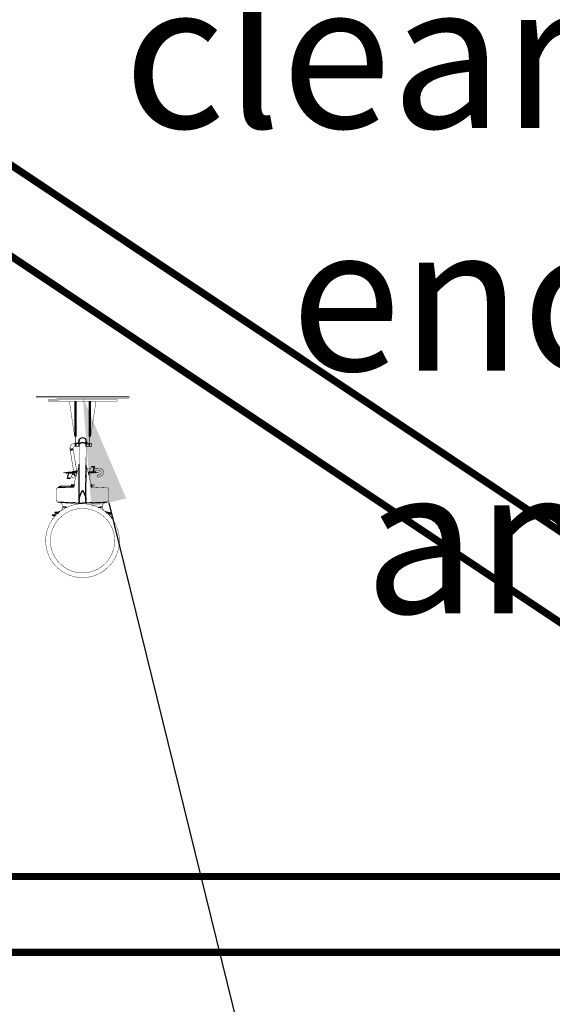
# Model space of a CAD drawing. Units: inches. Extents: x -7.9 to 34.8, y -3.2 to 16.8.
# Drawn here: x 15.3 to 15.7, y 13 to 13.8 of the extents above; entities that cross this region are included whole.
import ezdxf
from ezdxf import colors
from ezdxf.entities.mleader import LeaderData, LeaderLine
from ezdxf.math import Vec2, Vec3

# ---------------------------------------------------------------- set-up
doc = ezdxf.new("R2010")
doc.units = ezdxf.units.IN
doc.header["$LTSCALE"] = 0.605
doc.header["$MEASUREMENT"] = 0
doc.header["$PDMODE"] = 3
doc.header["$PDSIZE"] = 0.3125
doc.layers.get('0').update_dxf_attribs({"linetype": 'CONTINUOUS'})
doc.layers.get('Defpoints').update_dxf_attribs({"linetype": 'CONTINUOUS'})
doc.layers.add('12_COMPONENTS', color=7, linetype='CONTINUOUS')
doc.styles.add('SIMPLEX', font='Helvetica Light.ttf', dxfattribs={"width": 0.8})
doc.styles.get("Standard").update_dxf_attribs({"font": 'Helvetica Light.ttf', "width": 0.8})
doc.dimstyles.new('Copy(2) of DIMSTYLE_1', dxfattribs={"dimtxt": 0.12, "dimasz": 0.07, "dimexe": 0.1, "dimexo": 0.1, "dimgap": 0.05, "dimtad": 0, "dimtih": 1, "dimtoh": 1, "dimdec": 5, "dimzin": 4, "dimdsep": 46, "dimtxsty": 'SIMPLEX', "dimblk": '_FILLED', "dimcen": 0.09, "dimadec": 0, "dimazin": 0, "dimtp": 0.005, "dimtm": 0.005, "dimtfac": 1, "dimtdec": 5, "dimtofl": 0, "dimtmove": 0, "dimatfit": 3, "dimldrblk": '_FILLED', "dimfxl": 1, "dimtolj": 1, "dimtzin": 4, "dimarcsym": 0})

# ---------------------------------------------------------------- blocks, each defined once
blk = doc.blocks.new('_FILLED')
at = {"color": 0, "linetype": 'ByBlock'}
blk.add_solid([(0, 0), (-1, 0.167), (-1, -0.167)], dxfattribs=at)
blk = doc.blocks.new('*D15')
at = {"color": 0, "linetype": 'Continuous', "lineweight": -2, "transparency": 16777216}
for p, q in [((15.17588, 13.78959), (15.21471, 13.84784)), ((15.21471, 13.84784), (15.28471, 13.84784)), ((14.97637, 13.49034), (14.93754, 13.43209))]:
    blk.add_line(p, q, dxfattribs=at)
at = {"layer": 'Defpoints', "color": 0, "linetype": 'Continuous', "lineweight": 50, "transparency": 16777216}
for p in [(15.13705, 13.73135), (15.13705, 13.73135), (15.0152, 13.54858)]:
    blk.add_point(p, dxfattribs=at)
at = {"color": 0, "linetype": 'Continuous', "lineweight": -2, "transparency": 16777216, "xscale": 0.07, "yscale": 0.07, "zscale": 0.07}
for p, rotation in [((15.13705, 13.73135), 236.3099324740203), ((15.0152, 13.54858), 56.30993247402039)]:
    blk.add_blockref('_FILLED', p, dxfattribs=dict(at, rotation=rotation))
at = {"color": 0, "linetype": 'Continuous', "lineweight": 50, "transparency": 16777216, "insert": (16.06389, 13.84784), "char_height": 0.12, "attachment_point": 5, "style": 'SIMPLEX'}
blk.add_mtext('\\A1;Less than 3\'-0" (900 mm)\\Pto 1\'-0" (300 mm)\\Pclearance between\\Penclosed space\\Pand roof deck', dxfattribs=at)

msp = doc.modelspace()

# ---------------------------------------------------------------- linework, layer by layer
at = {"linetype": 'Continuous', "lineweight": 50}
for p, q in [((15.301552, 13.433523), (15.301588, 13.46264)), ((15.313185, 13.433509), (15.31322, 13.462626)), ((15.313218, 13.46096), (15.313218, 13.46096))]:
    msp.add_line(p, q, dxfattribs=at)
at = {"lineweight": 50}
msp.add_line((15.297792, 13.392686), (15.300116, 13.392683), dxfattribs=at)
at = {"lineweight": 50, "const_width": 0.006}
for points in [[(15.087382, 13.764461), (16.128105, 13.070646)], [(15.052484, 13.712611), (16.015432, 13.070646)], [(13.003105, 13.070646), (16.128105, 13.070646)], [(13.003105, 13.008146), (16.128105, 13.008146)]]:
    msp.add_lwpolyline(points, dxfattribs=at)
at = {"linetype": 'Continuous', "lineweight": 50, "const_width": 0.0003}
for points in [[(15.26909, 13.465243), (15.269093, 13.466243)], [(15.279072, 13.462668), (15.279074, 13.464243)], [(15.335736, 13.462599), (15.335738, 13.464174)], [(15.345722, 13.465243), (15.345719, 13.466243)]]:
    msp.add_lwpolyline(points, dxfattribs=at)
at = {"layer": '12_COMPONENTS', "color": 7, "linetype": 'Continuous'}
for p, q in [((15.301561, 13.434928), (15.300512, 13.43493)), ((15.301088, 13.427861), (15.301085, 13.425305)), ((15.301553, 13.427812), (15.304108, 13.427809)), ((15.301785, 13.42777), (15.301782, 13.425304)), ((15.304108, 13.427809), (15.30411, 13.429202)), ((15.304108, 13.427809), (15.304108, 13.427767)), ((15.304578, 13.427856), (15.304109, 13.427857)), ((15.30458, 13.429483), (15.304153, 13.429483)), ((15.304199, 13.429828), (15.30458, 13.429827)), ((15.304575, 13.427032), (15.304596, 13.430909)), ((15.310153, 13.42766), (15.310157, 13.430864)), ((15.310615, 13.427849), (15.310153, 13.42785)), ((15.310153, 13.426412), (15.310153, 13.42766)), ((15.310574, 13.429476), (15.310155, 13.429476)), ((15.310156, 13.429821), (15.310529, 13.42982)), ((15.31016, 13.430732), (15.310193, 13.430736)), ((15.310193, 13.430736), (15.3102, 13.430737)), ((15.310616, 13.429195), (15.310614, 13.427801)), ((15.310614, 13.427801), (15.310614, 13.427759)), ((15.310614, 13.427801), (15.31317, 13.427797)), ((15.310614, 13.427759), (15.31317, 13.427756)), ((15.312804, 13.427757), (15.312801, 13.425291)), ((15.31317, 13.427797), (15.31317, 13.427756)), ((15.313179, 13.434914), (15.314229, 13.434913)), ((15.296954, 13.42301), (15.299477, 13.423419)), ((15.297085, 13.422202), (15.299608, 13.42261)), ((15.30457, 13.425271), (15.304572, 13.426974)), ((15.304573, 13.427003), (15.304572, 13.426986)), ((15.304572, 13.426986), (15.304572, 13.426974)), ((15.304575, 13.427032), (15.304573, 13.427003)), ((15.304594, 13.427132), (15.304575, 13.427032)), ((15.304598, 13.427146), (15.304576, 13.427002)), ((15.304633, 13.427237), (15.304594, 13.427132)), ((15.310181, 13.425294), (15.310153, 13.426412)), ((15.293572, 13.403421), (15.293501, 13.403524)), ((15.293699, 13.403606), (15.293643, 13.403612)), ((15.293814, 13.403587), (15.293756, 13.403598)), ((15.294072, 13.403523), (15.293814, 13.403587)), ((15.294072, 13.40382), (15.294072, 13.403523)), ((15.294143, 13.40342), (15.294072, 13.403523)), ((15.295513, 13.403521), (15.294072, 13.403523)), ((15.294143, 13.40342), (15.294143, 13.403123)), ((15.295457, 13.403419), (15.294143, 13.40342)), ((15.295658, 13.403317), (15.294611, 13.398683)), ((15.295457, 13.403397), (15.295658, 13.403317)), ((15.295717, 13.403428), (15.295595, 13.403618)), ((15.299333, 13.403312), (15.295658, 13.403317)), ((15.295668, 13.404051), (15.295668, 13.403818)), ((15.295871, 13.403702), (15.295871, 13.40347)), ((15.302801, 13.403693), (15.295871, 13.403702)), ((15.302738, 13.403461), (15.295871, 13.40347)), ((15.296334, 13.40376), (15.296334, 13.403701)), ((15.302921, 13.404141), (15.298754, 13.404146)), ((15.2994, 13.402955), (15.299259, 13.403157)), ((15.29937, 13.403366), (15.300061, 13.403365)), ((15.299934, 13.402955), (15.2994, 13.402955)), ((15.302626, 13.403362), (15.302711, 13.403362)), ((15.304523, 13.381754), (15.304559, 13.410139)), ((15.304558, 13.410229), (15.304536, 13.410139)), ((15.310095, 13.3815), (15.310128, 13.410147)), ((15.311833, 13.403799), (15.315912, 13.403794)), ((15.311952, 13.403351), (15.31303, 13.40335)), ((15.31245, 13.404183), (15.316125, 13.404179)), ((15.312486, 13.404394), (15.312524, 13.404339)), ((15.314625, 13.408802), (15.317172, 13.408813)), ((15.314641, 13.408808), (15.314638, 13.408802)), ((15.314641, 13.408808), (15.314657, 13.408802)), ((15.315449, 13.403735), (15.315449, 13.403794)), ((15.315912, 13.403794), (15.315912, 13.404026)), ((15.316066, 13.404068), (15.316189, 13.403877)), ((15.316115, 13.403445), (15.316115, 13.403677)), ((15.316125, 13.404179), (15.317172, 13.408813)), ((15.316326, 13.404099), (15.316125, 13.404179)), ((15.31627, 13.403974), (15.317711, 13.403973)), ((15.316326, 13.404077), (15.31764, 13.404075)), ((15.317172, 13.408813), (15.317373, 13.408733)), ((15.31764, 13.404075), (15.31764, 13.404372)), ((15.31764, 13.404075), (15.317711, 13.403973)), ((15.317711, 13.403675), (15.317711, 13.403973)), ((15.317711, 13.403973), (15.317969, 13.403909)), ((15.317969, 13.403909), (15.318027, 13.403898)), ((15.318085, 13.403889), (15.31814, 13.403883)), ((15.318211, 13.404075), (15.318282, 13.403972)), ((15.297158, 13.398694), (15.294611, 13.398683)), ((15.297142, 13.398687), (15.297126, 13.398694)), ((15.297142, 13.398687), (15.297145, 13.398694)), ((15.299673, 13.402572), (15.301478, 13.400763)), ((15.310119, 13.400752), (15.310118, 13.401593)), ((15.310119, 13.400752), (15.310118, 13.401593)), ((15.310122, 13.398673), (15.310119, 13.400746)), ((15.299717, 13.391774), (15.286913, 13.391119)), ((15.289427, 13.392696), (15.289426, 13.391952)), ((15.289426, 13.391952), (15.299939, 13.39194)), ((15.296698, 13.392687), (15.296697, 13.391944)), ((15.297985, 13.392686), (15.297984, 13.391942)), ((15.29981, 13.391784), (15.299718, 13.391774)), ((15.29988, 13.391801), (15.299874, 13.391791)), ((15.300064, 13.392337), (15.300066, 13.392341)), ((15.300117, 13.393482), (15.300116, 13.392632)), ((15.314522, 13.392615), (15.314523, 13.393464)), ((15.314522, 13.392807), (15.315166, 13.392863)), ((15.314648, 13.392072), (15.31523, 13.392122)), ((15.314766, 13.391779), (15.314756, 13.391783)), ((15.31523, 13.392122), (15.315166, 13.392863)), ((15.301227, 13.378691), (15.307301, 13.378361)), ((15.304507, 13.380287), (15.304508, 13.379988)), ((15.304508, 13.379988), (15.304509, 13.37958)), ((15.304517, 13.380287), (15.304518, 13.381512)), ((15.313374, 13.378672), (15.307301, 13.378361)), ((15.310095, 13.3815), (15.310093, 13.380276))]:
    msp.add_line(p, q, dxfattribs=at)
at = {"layer": '12_COMPONENTS', "color": 9, "linetype": 'Continuous'}
for p, q in [((15.284637, 13.370919), (15.287758, 13.370915)), ((15.326826, 13.370867), (15.329947, 13.370863))]:
    msp.add_line(p, q, dxfattribs=at)
at = {"layer": '12_COMPONENTS', "color": 7, "linetype": 'Continuous'}
for points, const_width in [([(15.345722, 13.465174), (15.26909, 13.465243)], 0.000372), ([(15.345719, 13.466243), (15.269093, 13.466243)], 0.000372), ([(15.335736, 13.462599), (15.279072, 13.462668)], 0.000372), ([(15.335738, 13.464174), (15.279074, 13.464243)], 0.000372), ([(15.296413, 13.462647), (15.300512, 13.43493)], 0.0003), ([(15.318395, 13.46262), (15.314229, 13.434913)], 0.0003), ([(15.301553, 13.42786), (15.301088, 13.427861)], 0.000372), ([(15.301552, 13.433523), (15.301553, 13.427812)], 0.000372), ([(15.301553, 13.427812), (15.301553, 13.42777)], 0.000372), ([(15.301553, 13.42777), (15.301553, 13.42777)], 0.000372), ([(15.31317, 13.427797), (15.313185, 13.433509)], 0.000372), ([(15.314797, 13.427844), (15.31317, 13.427846)], 0.000372), ([(15.314797, 13.427844), (15.314794, 13.425288)], 0.000372), ([(15.296954, 13.42301), (15.299902, 13.404789)], 0.000372), ([(15.299477, 13.423419), (15.302465, 13.404949)], 0.000372), ([(15.304571, 13.425301), (15.301085, 13.425305)], 0.000372), ([(15.304513, 13.422547), (15.304502, 13.421928), (15.304496, 13.421288), (15.304493, 13.420614), (15.304495, 13.419898), (15.3045, 13.419136), (15.304509, 13.418325), (15.30452, 13.417467)], 0.000372), ([(15.30457, 13.425271), (15.304547, 13.42389), (15.304513, 13.422547)], 0.000372), ([(15.314794, 13.425288), (15.31016, 13.425294)], 0.000372), ([(15.310179, 13.424104), (15.310181, 13.425294)], 0.000372), ([(15.310201, 13.423249), (15.310179, 13.424104)], 0.000372), ([(15.310191, 13.417823), (15.310203, 13.418533), (15.310214, 13.419211), (15.310222, 13.419857), (15.310227, 13.420524)], 0.000372), ([(15.310215, 13.422646), (15.310201, 13.423249)], 0.000372), ([(15.30452, 13.417467), (15.304547, 13.415622), (15.304547, 13.410184)], 0.000372), ([(15.310128, 13.410147), (15.310196, 13.418137)], 0.000372), ([(15.310134, 13.414838), (15.310145, 13.415486)], 0.000372), ([(15.310145, 13.415486), (15.310191, 13.417823)], 0.000372), ([(15.291486, 13.404056), (15.291485, 13.403823)], 0.000372), ([(15.291486, 13.404056), (15.302894, 13.404042)], 0.000372), ([(15.291485, 13.403823), (15.302832, 13.40381)], 0.000372), ([(15.295395, 13.403122), (15.294143, 13.403123)], 0.000372), ([(15.295457, 13.403397), (15.29441, 13.398762)], 0.000372), ([(15.299333, 13.403312), (15.297158, 13.398694)], 0.000372), ([(15.299206, 13.40479), (15.298754, 13.404146)], 0.000372), ([(15.303094, 13.404785), (15.299206, 13.40479)], 0.000372), ([(15.299581, 13.403465), (15.299571, 13.403465), (15.29956, 13.403464), (15.299549, 13.403463), (15.299539, 13.403462), (15.299529, 13.40346), (15.299518, 13.403458), (15.299508, 13.403455), (15.299498, 13.403452), (15.299488, 13.403449), (15.299478, 13.403445), (15.299468, 13.403441), (15.299459, 13.403436), (15.299449, 13.403432), (15.29944, 13.403426), (15.299431, 13.403421), (15.299422, 13.403415), (15.299414, 13.403409), (15.299405, 13.403402), (15.299397, 13.403395), (15.299389, 13.403388), (15.299382, 13.403381), (15.299375, 13.403373), (15.299368, 13.403365), (15.299361, 13.403357), (15.299355, 13.403348), (15.299349, 13.40334), (15.299343, 13.403331), (15.299338, 13.403322), (15.299333, 13.403312)], 0.000372), ([(15.304536, 13.410139), (15.300181, 13.393963)], 0.000372), ([(15.302793, 13.404948), (15.300629, 13.404951)], 0.000372), ([(15.31446, 13.393945), (15.310139, 13.41015)], 0.000372), ([(15.313921, 13.407307), (15.310875, 13.407391)], 0.000372), ([(15.311771, 13.404031), (15.315912, 13.404026)], 0.000372), ([(15.311864, 13.403682), (15.320298, 13.403672)], 0.000372), ([(15.311926, 13.40345), (15.320297, 13.40344)], 0.000372), ([(15.312124, 13.402706), (15.312578, 13.402706)], 0.000372), ([(15.31245, 13.404183), (15.314625, 13.408802)], 0.000372), ([(15.312578, 13.402706), (15.31303, 13.40335)], 0.000372), ([(15.314641, 13.408808), (15.317172, 13.408814)], 0.000372), ([(15.316326, 13.404099), (15.317373, 13.408733)], 0.000372), ([(15.316388, 13.404374), (15.31764, 13.404372)], 0.000372), ([(15.31652, 13.404959), (15.321236, 13.405242)], 0.000372), ([(15.321408, 13.407102), (15.317031, 13.407222)], 0.000372), ([(15.320297, 13.40344), (15.320298, 13.403672)], 0.000372), ([(15.294611, 13.398683), (15.29441, 13.398762)], 0.000372), ([(15.297142, 13.398687), (15.294611, 13.398682)], 0.000372), ([(15.297971, 13.40042), (15.299549, 13.398838)], 0.000372), ([(15.299673, 13.402572), (15.298374, 13.401277)], 0.000372), ([(15.301478, 13.400763), (15.299549, 13.398838)], 0.000372), ([(15.313274, 13.400929), (15.312668, 13.400666)], 0.000372), ([(15.313553, 13.401383), (15.313541, 13.401581)], 0.000372), ([(15.3195, 13.401036), (15.31987, 13.400183)], 0.000372), ([(15.321874, 13.402571), (15.319742, 13.401647)], 0.000372), ([(15.320481, 13.399941), (15.322613, 13.400865)], 0.000372), ([(15.285579, 13.380863), (15.28559, 13.389728)], 0.000372), ([(15.289427, 13.392696), (15.297985, 13.392686)], 0.000372), ([(15.297794, 13.39408), (15.297792, 13.392686)], 0.000372), ([(15.300211, 13.394077), (15.297794, 13.39408)], 0.000372), ([(15.314429, 13.39406), (15.316847, 13.394057)], 0.000372), ([(15.314918, 13.391755), (15.327721, 13.391069)], 0.000372), ([(15.315183, 13.392665), (15.316845, 13.392663)], 0.000372), ([(15.316847, 13.394057), (15.316845, 13.392663)], 0.000372), ([(15.32904, 13.389675), (15.32903, 13.380798)], 0.000372), ([(15.287573, 13.379432), (15.286897, 13.37947)], 0.000372), ([(15.327707, 13.379407), (15.327102, 13.379376)], 0.000372), ([(15.283984, 13.370715), (15.283987, 13.370724)], 0.000372), ([(15.283984, 13.370715), (15.285059, 13.370093)], 0.000372), ([(15.283987, 13.370724), (15.283996, 13.370727), (15.284006, 13.37073), (15.284016, 13.370731), (15.284026, 13.370733), (15.284036, 13.370735), (15.284046, 13.370736), (15.284056, 13.370737), (15.284066, 13.370738), (15.284076, 13.370739), (15.284086, 13.37074), (15.284096, 13.370741), (15.284106, 13.370742), (15.284116, 13.370743), (15.284126, 13.370744), (15.284136, 13.370745), (15.284146, 13.370745), (15.284156, 13.370746), (15.284166, 13.370747), (15.284176, 13.370748), (15.284186, 13.370748), (15.284196, 13.370749), (15.284206, 13.37075), (15.284216, 13.37075), (15.284226, 13.370751), (15.284236, 13.370752), (15.284246, 13.370752), (15.284256, 13.370753), (15.284267, 13.370753), (15.284277, 13.370754), (15.284287, 13.370755), (15.284297, 13.370755), (15.284307, 13.370756), (15.284317, 13.370756), (15.284327, 13.370757), (15.284337, 13.370757), (15.284347, 13.370758), (15.284357, 13.370758), (15.284367, 13.370759), (15.284377, 13.370759), (15.284387, 13.37076), (15.284397, 13.37076), (15.284407, 13.370761), (15.284417, 13.370761), (15.284427, 13.370762), (15.284437, 13.370762), (15.284447, 13.370763), (15.284457, 13.370763), (15.284467, 13.370764), (15.284478, 13.370764), (15.284488, 13.370764), (15.284498, 13.370765), (15.284508, 13.370765), (15.284518, 13.370766), (15.284528, 13.370766), (15.284538, 13.370766), (15.284548, 13.370767), (15.284558, 13.370767), (15.284568, 13.370768), (15.284578, 13.370768), (15.284588, 13.370768), (15.284598, 13.370769), (15.284608, 13.370769), (15.284618, 13.37077), (15.284628, 13.37077), (15.284638, 13.37077), (15.284648, 13.370771), (15.284658, 13.370771), (15.284668, 13.370771), (15.284679, 13.370772), (15.284689, 13.370772), (15.284699, 13.370773), (15.284709, 13.370773), (15.284719, 13.370773), (15.284729, 13.370774), (15.284739, 13.370774), (15.284749, 13.370774), (15.284759, 13.370775), (15.284769, 13.370775), (15.284779, 13.370775), (15.284789, 13.370776), (15.284799, 13.370776), (15.284809, 13.370776), (15.284819, 13.370777)], 0.000372), ([(15.287723, 13.371459), (15.284637, 13.370919)], 0.000372), ([(15.2908, 13.375116), (15.290751, 13.374518), (15.290539, 13.373753), (15.29017, 13.373051), (15.289661, 13.372443), (15.289034, 13.371957), (15.288318, 13.371615), (15.287723, 13.371459)], 0.000372), ([(15.290801, 13.375952), (15.2908, 13.375116)], 0.000372), ([(15.323795, 13.375076), (15.323796, 13.3759)], 0.000372), ([(15.326862, 13.371411), (15.326268, 13.371568), (15.325553, 13.371912), (15.324927, 13.3724), (15.324419, 13.373009), (15.324052, 13.373712), (15.323842, 13.374477), (15.323795, 13.375076)], 0.000372), ([(15.326862, 13.371411), (15.329947, 13.370863)], 0.000372), ([(15.282264, 13.368473), (15.282257, 13.368424)], 0.000372), ([(15.282311, 13.368455), (15.282309, 13.368454), (15.282308, 13.368454), (15.282307, 13.368454), (15.282305, 13.368453), (15.282304, 13.368453), (15.282303, 13.368452), (15.282301, 13.368452), (15.2823, 13.368451), (15.282299, 13.368451), (15.282298, 13.368451), (15.282296, 13.36845), (15.282295, 13.36845), (15.282294, 13.368449), (15.282292, 13.368449), (15.282291, 13.368448), (15.28229, 13.368448), (15.282289, 13.368447), (15.282287, 13.368447), (15.282286, 13.368446), (15.282285, 13.368446), (15.282284, 13.368445), (15.282282, 13.368445), (15.282281, 13.368444), (15.28228, 13.368444), (15.282279, 13.368443), (15.282277, 13.368443), (15.282276, 13.368442), (15.282275, 13.368441), (15.282274, 13.368441), (15.282273, 13.36844), (15.282271, 13.368439), (15.28227, 13.368439), (15.282269, 13.368438), (15.282268, 13.368437), (15.282267, 13.368437), (15.282266, 13.368436), (15.282265, 13.368435), (15.282263, 13.368434), (15.282262, 13.368433), (15.282261, 13.368432), (15.282261, 13.368431), (15.28226, 13.36843), (15.282259, 13.368429), (15.282258, 13.368428), (15.282258, 13.368427), (15.282257, 13.368425), (15.282257, 13.368424)], 0.000372), ([(15.282257, 13.368424), (15.282271, 13.368406)], 0.000372), ([(15.282264, 13.368473), (15.282283, 13.368494)], 0.000372), ([(15.282271, 13.368406), (15.284128, 13.36733)], 0.000372), ([(15.282292, 13.365202), (15.282276, 13.365183)], 0.000372), ([(15.282277, 13.36511), (15.282276, 13.365183)], 0.000372), ([(15.282277, 13.36511), (15.282279, 13.365116)], 0.000372), ([(15.282294, 13.365091), (15.282277, 13.36511)], 0.000372), ([(15.282279, 13.365116), (15.282283, 13.365122)], 0.000372), ([(15.285096, 13.370114), (15.282283, 13.368494)], 0.000372), ([(15.282283, 13.365122), (15.282287, 13.365125), (15.282291, 13.365128), (15.282295, 13.365131), (15.282299, 13.365133), (15.282304, 13.365135), (15.282309, 13.365137), (15.282313, 13.365139), (15.282318, 13.365141), (15.282323, 13.365142), (15.282327, 13.365144), (15.282332, 13.365146), (15.282337, 13.365147), (15.282342, 13.365149), (15.282346, 13.36515), (15.282351, 13.365151), (15.282356, 13.365153), (15.282361, 13.365154), (15.282366, 13.365155), (15.28237, 13.365156), (15.282375, 13.365157), (15.28238, 13.365159), (15.282385, 13.36516), (15.28239, 13.365161), (15.282395, 13.365162), (15.2824, 13.365163), (15.282405, 13.365164), (15.282409, 13.365165), (15.282414, 13.365166), (15.282419, 13.365167), (15.282424, 13.365168), (15.282429, 13.365169), (15.282434, 13.36517), (15.282439, 13.365171), (15.282444, 13.365172), (15.282449, 13.365172), (15.282454, 13.365173), (15.282459, 13.365174), (15.282463, 13.365175), (15.282468, 13.365176), (15.282473, 13.365177), (15.282478, 13.365178), (15.282483, 13.365178), (15.282488, 13.365179), (15.282493, 13.36518), (15.282498, 13.365181), (15.282503, 13.365182), (15.282508, 13.365182), (15.282513, 13.365183), (15.282518, 13.365184), (15.282523, 13.365185), (15.282528, 13.365185), (15.282533, 13.365186), (15.282537, 13.365187)], 0.000372), ([(15.282586, 13.365371), (15.282292, 13.365202)], 0.000372), ([(15.282294, 13.365091), (15.282359, 13.365053)], 0.000372), ([(15.329484, 13.368368), (15.331785, 13.369693)], 0.000372), ([(15.332306, 13.366776), (15.329522, 13.368389)], 0.000372), ([(15.331359, 13.36615), (15.332305, 13.366695)], 0.000372), ([(15.331792, 13.369707), (15.331785, 13.369693)], 0.000372), ([(15.332322, 13.366715), (15.332305, 13.366695)], 0.000372), ([(15.332322, 13.366757), (15.332306, 13.366776)], 0.000372), ([(15.332318, 13.366747), (15.332322, 13.366753)], 0.000372), ([(15.332322, 13.366715), (15.332322, 13.366757)], 0.000372), ([(15.332322, 13.366753), (15.332322, 13.366753), (15.332322, 13.366753), (15.332322, 13.366754), (15.332322, 13.366754), (15.332322, 13.366754), (15.332322, 13.366754), (15.332322, 13.366754), (15.332322, 13.366755), (15.332322, 13.366755), (15.332322, 13.366755), (15.332322, 13.366755), (15.332322, 13.366756), (15.332322, 13.366756), (15.332322, 13.366756), (15.332322, 13.366756), (15.332322, 13.366756), (15.332322, 13.366757)], 0.000372)]:
    msp.add_lwpolyline(points, dxfattribs=dict(at, const_width=const_width))
for points, const_width in [([(15.301088, 13.427861, 0.4623743), (15.296954, 13.42301)], 0.000372), ([(15.300512, 13.43493, 0.2500123), (15.301552, 13.433523)], 0.0003), ([(15.313185, 13.433509, 0.2500123), (15.314229, 13.434913)], 0.0003), ([(15.301085, 13.425305, 0.4623743), (15.299477, 13.423419)], 0.000372), ([(15.310215, 13.422646, 0.0026803), (15.310197, 13.423378)], 0.000372), ([(15.310206, 13.423041, 0.0011835), (15.310198, 13.423373)], 0.000372), ([(15.310214, 13.422652, 0.001304), (15.310206, 13.423041)], 0.000372), ([(15.310225, 13.420531, 0.0053869), (15.310214, 13.422652)], 0.000372), ([(15.310227, 13.420524, 0.0057462), (15.310215, 13.422646)], 0.000372), ([(15.293501, 13.403524, 0.2446984), (15.29293, 13.403822)], 0.000372), ([(15.293572, 13.403421, 0.2446984), (15.294143, 13.403123)], 0.000372), ([(15.298563, 13.404047, 0.2446984), (15.298754, 13.404146)], 0.000372), ([(15.299673, 13.402572, 0.1816091), (15.300079, 13.403464)], 0.000372), ([(15.300628, 13.404951, 0.1485943), (15.300111, 13.404794)], 0.000372), ([(15.31258, 13.40448, 0.1059482), (15.312203, 13.404034)], 0.000372), ([(15.312214, 13.402701, 0.2214572), (15.313166, 13.402009)], 0.000372), ([(15.31322, 13.403448, 0.2446984), (15.31303, 13.40335)], 0.000372), ([(15.318211, 13.404075, 0.2446984), (15.31764, 13.404372)], 0.000372), ([(15.318282, 13.403972, 0.2446984), (15.318853, 13.403674)], 0.000372), ([(15.321874, 13.402571, 0.8390996), (15.321236, 13.405242)], 0.000372), ([(15.322613, 13.400865, 0.8025849), (15.321408, 13.407102)], 0.000372), ([(15.301478, 13.400763, 0.1299256), (15.302495, 13.402506)], 0.000372), ([(15.313541, 13.401581, 0.3419987), (15.313166, 13.402009)], 0.000372), ([(15.313274, 13.400929, 0.3152988), (15.313553, 13.401383)], 0.000372), ([(15.319742, 13.401647, 0.4142136), (15.3195, 13.401036)], 0.000372), ([(15.31987, 13.400183, 0.4142136), (15.320481, 13.399941)], 0.000372), ([(15.286913, 13.391119, 0.3989595), (15.28559, 13.389728)], 0.000372), ([(15.289427, 13.392696, 0.2856104), (15.286883, 13.391118)], 0.000372), ([(15.316195, 13.392663, 0.4142136), (15.315264, 13.391735)], 0.000372), ([(15.32904, 13.389675, 0.3989595), (15.327721, 13.391069)], 0.000372), ([(15.285579, 13.380863, 0.3987572), (15.286897, 13.37947)], 0.000372), ([(15.290801, 13.375952, 0.3987573), (15.287505, 13.379437)], 0.000372), ([(15.327102, 13.379376, 0.3989343), (15.323796, 13.3759)], 0.000372), ([(15.327707, 13.379407, 0.3989343), (15.32903, 13.380798)], 0.000372), ([(15.307285, 13.377982, 0.9994889), (15.307211, 13.317079)], 0.0003), ([(15.307211, 13.317079, -0.9994889), (15.307285, 13.377982)], 0.0003), ([(15.30728, 13.374088, 0.999414), (15.307216, 13.320972)], 0.0003), ([(15.307216, 13.320972, -0.999414), (15.30728, 13.374088)], 0.0003), ([(15.284637, 13.370919, 0.058636), (15.283987, 13.370724)], 0.000372), ([(15.307285, 13.377982, -0.9994889), (15.307211, 13.317079)], 0.0003), ([(15.307211, 13.317079, 0.9994889), (15.307285, 13.377982)], 0.0003), ([(15.30728, 13.374088, -0.999414), (15.307216, 13.320972)], 0.0003), ([(15.307216, 13.320972, 0.999414), (15.30728, 13.374088)], 0.0003), ([(15.331792, 13.369707, 0.1945181), (15.329947, 13.370863)], 0.000372)]:
    msp.add_lwpolyline(points, format="xyb", dxfattribs=dict(at, const_width=const_width))
for points in [[(15.29988, 13.391801), (15.299875, 13.391799), (15.29981, 13.391784)], [(15.300064, 13.392337), (15.30004, 13.392264), (15.299971, 13.392032), (15.299915, 13.391872), (15.29988, 13.391801)], [(15.314756, 13.391783), (15.314644, 13.392083), (15.314579, 13.3923), (15.314571, 13.392324)], [(15.314917, 13.391755), (15.314832, 13.391764), (15.314766, 13.391779)]]:
    msp.add_lwpolyline(points, dxfattribs=at)
for centre, radius, start, end in [((15.307363, 13.429198), 0.003253, 359.939741, 179.920612), ((15.304423, 13.428554), 0.000697, 269.930177, 282.887507), ((15.310302, 13.428547), 0.000697, 257.663562, 269.930177), ((15.307942, 13.457092), 0.026826, 274.743582, 275.176889), ((15.308573, 13.444162), 0.013712, 276.693851, 277.182709), ((15.30514, 13.426985), 0.000564, 178.276318, 179.9444), ((15.305226, 13.426965), 0.000653, 157.231866, 163.86845), ((15.309511, 13.42696), 0.000643, 15.749822, 22.526004), ((15.309557, 13.426972), 0.000596, 8.657512, 15.783735), ((15.309583, 13.426976), 0.000569, 1.338707, 8.671313), ((15.309587, 13.426976), 0.000565, 0.089447, 1.330897), ((15.293505, 13.402134), 0.001485, 80.281803, 82.523887), ((15.293632, 13.404512), 0.001206, 293.95212, 295.099615), ((15.29587, 13.403167), 0.000302, 89.954564, 120.503293), ((15.296832, 13.406082), 0.002382, 251.960423, 287.89993), ((15.297475, 13.403119), 0.000697, 119.392324, 122.890412), ((15.298557, 13.40335), 0.000465, 49.082344, 87.947658), ((15.299023, 13.404163), 0.000465, 269.930177, 310.778009), ((15.300162, 13.403488), 0.000929, 214.930177, 243.110539), ((15.298688, 13.403559), 0.00395, 348.555741, 358.581114), ((15.302792, 13.404019), 0.000929, 69.13247, 89.930177), ((15.311475, 13.410506), 0.001383, 193.46358, 194.929578), ((15.31276, 13.403333), 0.000465, 89.930177, 130.778009), ((15.313226, 13.404145), 0.000465, 229.082344, 267.947658), ((15.314951, 13.401413), 0.002382, 71.960423, 107.89993), ((15.314308, 13.404377), 0.000697, 299.392324, 302.890412), ((15.315913, 13.404328), 0.000302, 269.954564, 300.503293), ((15.318151, 13.402983), 0.001206, 113.95212, 115.099615), ((15.318278, 13.405361), 0.001485, 260.281803, 262.523887), ((15.289424, 13.389861), 0.002091, 89.930177, 141.283248), ((15.298442, 13.391756), 0.000929, 359.930177, 11.486072), ((15.299233, 13.392633), 0.000883, 340.672095, 359.930152), ((15.301975, 13.39348), 0.001859, 164.930177, 179.930177), ((15.312664, 13.393467), 0.001859, 359.930177, 14.930177), ((15.315405, 13.392614), 0.000883, 179.930178, 199.187279), ((15.327655, 14.022679), 0.644499, 266.374285, 267.472816), ((15.402717, 13.378881), 0.09821, 179.180072, 179.592472), ((15.310423, 13.381504), 0.005905, 178.025758, 179.921811), ((15.308612, 13.381569), 0.004093, 177.411916, 178.069475), ((15.305992, 13.381572), 0.004102, 1.930886, 2.378667), ((15.303963, 13.381502), 0.006132, 359.98937, 1.946829), ((15.211811, 13.379162), 0.098288, 0.239619, 0.649415), ((15.291124, 13.973491), 0.595203, 272.334283, 273.4655)]:
    msp.add_arc(centre, radius, start, end, dxfattribs=at)
for points, knots in [([(15.307362, 13.428236), (15.307202, 13.428237), (15.306963, 13.428227), (15.306648, 13.428196), (15.306418, 13.428164), (15.306195, 13.428123), (15.305981, 13.428074), (15.305777, 13.428017), (15.305585, 13.427952), (15.305407, 13.42788), (15.305244, 13.427801), (15.305096, 13.427716), (15.304964, 13.427625), (15.30485, 13.42753), (15.304754, 13.42743), (15.304678, 13.427327), (15.304639, 13.427254), (15.304624, 13.427217)], [0, 0, 0, 0, 0.157656, 0.2353008, 0.3115597, 0.3859958, 0.4581819, 0.527707, 0.5941861, 0.6573031, 0.7169028, 0.7728914, 0.8252192, 0.8739034, 0.9190588, 0.9609408, 1, 1, 1, 1]), ([(15.310105, 13.427206), (15.31009, 13.427243), (15.310051, 13.427316), (15.309975, 13.42742), (15.309879, 13.427521), (15.309765, 13.427617), (15.309633, 13.427708), (15.309485, 13.427794), (15.309321, 13.427874), (15.309142, 13.427947), (15.30895, 13.428013), (15.308746, 13.42807), (15.308531, 13.42812), (15.308308, 13.428162), (15.308077, 13.428194), (15.307762, 13.428226), (15.307522, 13.428236), (15.307362, 13.428236)], [0, 0, 0, 0, 0.0390707, 0.0809728, 0.1261592, 0.1748844, 0.227261, 0.2833027, 0.3429564, 0.4061241, 0.4726467, 0.5422033, 0.6144036, 0.6888309, 0.7650518, 0.8426232, 1, 1, 1, 1]), ([(15.293643, 13.403612), (15.293633, 13.403613), (15.293615, 13.403614), (15.293589, 13.403614), (15.293566, 13.403614), (15.293545, 13.403611), (15.293528, 13.403608), (15.293514, 13.403604), (15.293503, 13.403598), (15.293494, 13.403592), (15.293488, 13.403585), (15.293485, 13.403577), (15.293483, 13.403569), (15.293484, 13.40356), (15.293486, 13.403551), (15.29349, 13.403542), (15.293495, 13.403533), (15.293499, 13.403527), (15.293501, 13.403524)], [0, 0, 0, 0, 0.1261782, 0.241176, 0.3436542, 0.4331021, 0.5095919, 0.5738998, 0.6276056, 0.6728808, 0.7122842, 0.7485135, 0.7841162, 0.8210763, 0.8606498, 0.9035162, 0.949955, 1, 1, 1, 1]), ([(15.293572, 13.403421), (15.293577, 13.403414), (15.293589, 13.4034), (15.293608, 13.403382), (15.293631, 13.403367), (15.293657, 13.403354), (15.293685, 13.403344), (15.293716, 13.403337), (15.293749, 13.403332), (15.293785, 13.40333), (15.293822, 13.40333), (15.293862, 13.403334), (15.293902, 13.40334), (15.293945, 13.403349), (15.293988, 13.403361), (15.294048, 13.40338), (15.294092, 13.403397), (15.294121, 13.40341)], [0, 0, 0, 0, 0.0442054, 0.0892261, 0.135702, 0.1841991, 0.2351976, 0.2890676, 0.3460783, 0.4063836, 0.4700201, 0.5369612, 0.6071293, 0.6803894, 0.756571, 0.8354672, 1, 1, 1, 1]), ([(15.295595, 13.403618), (15.295578, 13.403605), (15.295547, 13.403574), (15.295508, 13.403521), (15.295477, 13.403461), (15.295463, 13.403419), (15.295457, 13.403397)], [0, 0, 0, 0, 0.2419705, 0.4893671, 0.7421717, 1, 1, 1, 1]), ([(15.295871, 13.403702), (15.295847, 13.403702), (15.295798, 13.403698), (15.295726, 13.403682), (15.295658, 13.403656), (15.295615, 13.403632), (15.295595, 13.403618)], [0, 0, 0, 0, 0.2493797, 0.4991062, 0.7493103, 1, 1, 1, 1]), ([(15.295717, 13.403428), (15.29571, 13.403421), (15.295696, 13.403405), (15.295679, 13.403379), (15.295666, 13.403349), (15.29566, 13.403328), (15.295658, 13.403317)], [0, 0, 0, 0, 0.2379125, 0.4838541, 0.737985, 1, 1, 1, 1]), ([(15.312202, 13.404031), (15.312228, 13.404031), (15.312279, 13.404038), (15.31235, 13.404069), (15.31241, 13.404119), (15.312439, 13.404161), (15.31245, 13.404183)], [0, 0, 0, 0, 0.2515219, 0.5028419, 0.7530281, 1, 1, 1, 1]), ([(15.315912, 13.403794), (15.315936, 13.403794), (15.315985, 13.403797), (15.316057, 13.403813), (15.316125, 13.40384), (15.316168, 13.403864), (15.316189, 13.403877)], [0, 0, 0, 0, 0.2493797, 0.4991062, 0.7493103, 1, 1, 1, 1]), ([(15.316066, 13.404068), (15.316074, 13.404075), (15.316087, 13.40409), (15.316104, 13.404117), (15.316117, 13.404146), (15.316123, 13.404168), (15.316125, 13.404179)], [0, 0, 0, 0, 0.2379125, 0.4838541, 0.737985, 1, 1, 1, 1]), ([(15.316189, 13.403877), (15.316205, 13.403891), (15.316236, 13.403922), (15.316275, 13.403975), (15.316306, 13.404034), (15.31632, 13.404077), (15.316326, 13.404099)], [0, 0, 0, 0, 0.2419705, 0.4893671, 0.7421717, 1, 1, 1, 1]), ([(15.318211, 13.404075), (15.318206, 13.404082), (15.318195, 13.404095), (15.318175, 13.404113), (15.318152, 13.404129), (15.318126, 13.404141), (15.318098, 13.404152), (15.318067, 13.404159), (15.318034, 13.404164), (15.317998, 13.404166), (15.317961, 13.404165), (15.317922, 13.404162), (15.317881, 13.404155), (15.317839, 13.404147), (15.317795, 13.404135), (15.317736, 13.404116), (15.317691, 13.404098), (15.317662, 13.404085)], [0, 0, 0, 0, 0.0442054, 0.0892261, 0.135702, 0.1841991, 0.2351976, 0.2890676, 0.3460783, 0.4063836, 0.4700201, 0.5369612, 0.6071293, 0.6803894, 0.756571, 0.8354672, 1, 1, 1, 1]), ([(15.31814, 13.403883), (15.31815, 13.403883), (15.318168, 13.403882), (15.318194, 13.403881), (15.318218, 13.403882), (15.318238, 13.403884), (15.318255, 13.403887), (15.318269, 13.403892), (15.318281, 13.403897), (15.318289, 13.403904), (15.318295, 13.403911), (15.318299, 13.403918), (15.3183, 13.403927), (15.318299, 13.403935), (15.318297, 13.403944), (15.318294, 13.403953), (15.318289, 13.403963), (15.318285, 13.403969), (15.318282, 13.403972)], [0, 0, 0, 0, 0.1261782, 0.241176, 0.3436542, 0.4331021, 0.5095919, 0.5738998, 0.6276056, 0.6728808, 0.7122842, 0.7485135, 0.7841162, 0.8210763, 0.8606498, 0.9035162, 0.949955, 1, 1, 1, 1]), ([(15.304587, 13.38236), (15.304608, 13.382491), (15.304659, 13.382755), (15.304756, 13.383152), (15.304872, 13.383555), (15.305004, 13.383962), (15.30515, 13.384374), (15.305308, 13.384789), (15.305477, 13.385207), (15.305655, 13.385627), (15.305811, 13.385977), (15.305939, 13.386258), (15.306037, 13.38647), (15.306136, 13.386682), (15.306236, 13.386894), (15.30632, 13.387071), (15.306389, 13.387213), (15.30644, 13.387319), (15.306492, 13.387425), (15.306545, 13.387531), (15.306596, 13.387638), (15.306648, 13.387745), (15.306698, 13.387853), (15.306748, 13.387961), (15.306798, 13.388069), (15.306848, 13.388177), (15.306901, 13.388283), (15.306947, 13.388371), (15.306985, 13.388441), (15.307025, 13.38851), (15.307076, 13.388595), (15.307139, 13.388697), (15.307221, 13.388833), (15.307279, 13.388937), (15.307314, 13.389009)], [0, 0, 0, 0, 0.0551258, 0.1118343, 0.1699596, 0.2293715, 0.2899343, 0.3515147, 0.4139922, 0.4772537, 0.5411904, 0.5733791, 0.6056997, 0.6381417, 0.670693, 0.7033402, 0.7196957, 0.7360705, 0.7524646, 0.7688778, 0.7853101, 0.8017621, 0.8182345, 0.8347263, 0.8512298, 0.8677371, 0.8842438, 0.9007521, 0.9090103, 0.9172738, 0.9338173, 0.9503742, 0.9669284, 1, 1, 1, 1]), ([(15.307314, 13.389009), (15.307349, 13.388937), (15.307407, 13.388833), (15.307489, 13.388696), (15.307551, 13.388594), (15.307602, 13.388509), (15.307642, 13.38844), (15.30768, 13.38837), (15.307726, 13.388282), (15.307778, 13.388175), (15.307829, 13.388067), (15.307879, 13.387958), (15.307928, 13.38785), (15.307978, 13.387742), (15.30803, 13.387635), (15.308081, 13.387528), (15.308133, 13.387422), (15.308185, 13.387315), (15.308237, 13.387209), (15.308305, 13.387067), (15.308389, 13.38689), (15.308488, 13.386677), (15.308587, 13.386464), (15.308685, 13.386252), (15.308812, 13.385971), (15.308967, 13.38562), (15.309145, 13.385199), (15.309313, 13.38478), (15.30947, 13.384365), (15.309615, 13.383952), (15.309746, 13.383544), (15.309861, 13.383141), (15.309957, 13.382743), (15.310007, 13.382479), (15.310028, 13.382348)], [0, 0, 0, 0, 0.0330752, 0.0496311, 0.0661898, 0.0827351, 0.0909995, 0.0992587, 0.1157688, 0.1322773, 0.1487863, 0.1652914, 0.1817847, 0.1982589, 0.2147124, 0.2311464, 0.2475612, 0.2639568, 0.2803332, 0.2966901, 0.3293401, 0.3618941, 0.3943385, 0.4266614, 0.4588521, 0.5227922, 0.5860557, 0.6485336, 0.7101126, 0.7706719, 0.8300778, 0.888194, 0.9448903, 1, 1, 1, 1]), ([(15.301227, 13.378691), (15.301161, 13.378695), (15.301024, 13.378704), (15.300811, 13.378719), (15.300584, 13.378735), (15.300249, 13.378756), (15.299798, 13.378781), (15.299428, 13.378798), (15.299236, 13.378806)], [0, 0, 0, 0, 0.100205, 0.2064918, 0.3207209, 0.4433062, 0.7111448, 1, 1, 1, 1]), ([(15.304027, 13.378539), (15.304034, 13.378558), (15.304051, 13.378597), (15.304084, 13.378653), (15.304121, 13.37871), (15.304162, 13.378768), (15.304204, 13.378827), (15.304246, 13.378887), (15.304288, 13.378948), (15.304328, 13.379011), (15.304366, 13.379076), (15.304401, 13.379142), (15.304432, 13.379211), (15.304467, 13.379305), (15.304499, 13.379427), (15.304509, 13.379529), (15.304509, 13.37958)], [0, 0, 0, 0, 0.0526991, 0.1086488, 0.1673874, 0.2281579, 0.2903646, 0.3536007, 0.4174739, 0.48165, 0.5459443, 0.6102699, 0.6746133, 0.7390445, 0.8684959, 1, 1, 1, 1]), ([(15.304523, 13.381754), (15.304528, 13.381854), (15.304544, 13.382057), (15.304571, 13.382258), (15.304587, 13.38236)], [0, 0, 0, 0, 0.4934751, 1, 1, 1, 1]), ([(15.310028, 13.382348), (15.310044, 13.382246), (15.31007, 13.382045), (15.310086, 13.381842), (15.31009, 13.381742)], [0, 0, 0, 0, 0.5065337, 1, 1, 1, 1]), ([(15.310099, 13.379573), (15.310099, 13.379521), (15.310108, 13.37942), (15.31014, 13.379297), (15.310175, 13.379203), (15.310216, 13.379111), (15.310264, 13.379024), (15.310318, 13.378939), (15.31036, 13.378878), (15.310402, 13.378818), (15.310444, 13.378759), (15.310484, 13.378701), (15.310522, 13.378643), (15.310554, 13.378587), (15.310571, 13.378548), (15.310578, 13.378529)], [0, 0, 0, 0, 0.1315771, 0.2610991, 0.3255678, 0.3899426, 0.5185731, 0.5827665, 0.6466564, 0.7099026, 0.7721012, 0.8328361, 0.8915206, 0.9473949, 1, 1, 1, 1]), ([(15.315366, 13.378782), (15.315269, 13.378778), (15.315077, 13.37877), (15.314707, 13.378753), (15.314353, 13.378734), (15.314018, 13.378714), (15.313825, 13.378701), (15.313679, 13.378691), (15.313542, 13.378682), (15.313441, 13.378676), (15.313374, 13.378672)], [0, 0, 0, 0, 0.1462057, 0.2888204, 0.5566924, 0.6792891, 0.7935491, 0.8476151, 0.8997572, 1, 1, 1, 1]), ([(15.284819, 13.370777), (15.284937, 13.37078), (15.285191, 13.370788), (15.285602, 13.370797), (15.286072, 13.370807), (15.286764, 13.370819), (15.2873, 13.370827), (15.287659, 13.370832)], [0, 0, 0, 0, 0.02949769, 0.06400134, 0.10342609, 0.14767367, 0.23813677, 0.23813677, 0.23813677, 0.23813677]), ([(15.294152, 13.375014), (15.29405, 13.375017), (15.2938, 13.375024), (15.293413, 13.375035), (15.293002, 13.375047), (15.292625, 13.375058), (15.292283, 13.375068), (15.291975, 13.375078), (15.291742, 13.375085), (15.291572, 13.375091), (15.291459, 13.375095), (15.291354, 13.375098), (15.291259, 13.375101), (15.291172, 13.375104), (15.291095, 13.375107), (15.291027, 13.375109), (15.290967, 13.375111), (15.290924, 13.375112), (15.290893, 13.375113), (15.290874, 13.375114), (15.290857, 13.375115), (15.290842, 13.375115), (15.290829, 13.375115), (15.29082, 13.375116), (15.290814, 13.375116), (15.29081, 13.375116), (15.290807, 13.375116), (15.290805, 13.375116), (15.290803, 13.375116), (15.290801, 13.375116), (15.290801, 13.375116), (15.2908, 13.375116), (15.2908, 13.375116), (15.2908, 13.375116), (15.2908, 13.375116)], [0.7967629, 0.7967629, 0.7967629, 0.7967629, 0.815217, 0.84221939, 0.86717228, 0.89004256, 0.91080315, 0.92943342, 0.94591305, 0.95334057, 0.96022448, 0.96656341, 0.97235599, 0.97760085, 0.98229661, 0.98644198, 0.99003622, 0.99307883, 0.99439312, 0.99556931, 0.99660734, 0.99750715, 0.99826867, 0.99889184, 0.99915153, 0.99937661, 0.99956707, 0.9997229, 0.99984411, 0.99993069, 0.999961, 0.99998265, 0.99999565, 1, 1, 1, 1]), ([(15.323795, 13.375076), (15.323795, 13.375076), (15.323794, 13.375076), (15.323794, 13.375076), (15.323794, 13.375076), (15.323793, 13.375076), (15.323792, 13.375076), (15.32379, 13.375076), (15.323787, 13.375076), (15.323784, 13.375076), (15.32378, 13.375076), (15.323774, 13.375076), (15.323765, 13.375075), (15.323753, 13.375075), (15.323738, 13.375074), (15.323721, 13.375074), (15.323701, 13.375073), (15.323671, 13.375072), (15.323627, 13.375071), (15.323568, 13.375069), (15.3235, 13.375067), (15.323422, 13.375065), (15.323336, 13.375062), (15.32324, 13.375059), (15.323095, 13.375055), (15.322891, 13.375049), (15.322619, 13.375041), (15.322312, 13.375032), (15.32197, 13.375022), (15.321593, 13.375012), (15.321181, 13.375001), (15.320794, 13.374991), (15.320544, 13.374985), (15.320442, 13.374982)], [0, 0, 0, 0, 0.00000436, 0.00001737, 0.00003903, 0.00006934, 0.00015591, 0.00027709, 0.00043286, 0.00062322, 0.00084817, 0.0011077, 0.0017305, 0.00249159, 0.00339094, 0.00442851, 0.00560429, 0.00691823, 0.00996048, 0.01355461, 0.01769961, 0.02239442, 0.027638, 0.03342931, 0.03976731, 0.05407797, 0.07055492, 0.08918159, 0.10994068, 0.132808, 0.15775581, 0.18475576, 0.20323705, 0.20323705, 0.20323705, 0.20323705]), ([(15.282283, 13.368494), (15.282287, 13.368496), (15.282296, 13.3685), (15.282311, 13.368507), (15.282329, 13.368513), (15.282358, 13.368521), (15.282402, 13.368532), (15.282464, 13.368544), (15.282537, 13.368556), (15.282621, 13.368569), (15.282717, 13.368581), (15.282867, 13.368598), (15.283082, 13.36862), (15.283375, 13.368645), (15.283711, 13.368669), (15.284091, 13.368695), (15.284513, 13.36872), (15.284968, 13.368745), (15.285282, 13.368761), (15.285441, 13.368768)], [0, 0, 0, 0, 0.000267514, 0.000586724, 0.000959048, 0.001385348, 0.002401778, 0.003638635, 0.005096992, 0.006777278, 0.008679574, 0.010803692, 0.015714019, 0.021500086, 0.028152783, 0.035661786, 0.044012938, 0.053190994, 0.062613364, 0.062613364, 0.062613364, 0.062613364]), ([(15.282501, 13.365253), (15.282498, 13.365252), (15.282472, 13.365248), (15.282426, 13.365241), (15.282376, 13.36523), (15.282342, 13.365221), (15.282322, 13.365215), (15.282306, 13.365209), (15.282297, 13.365204), (15.282292, 13.365202)], [0.9914039308, 0.9914039308, 0.9914039308, 0.9914039308, 0.9916861093, 0.9945978011, 0.9969484609, 0.9979151176, 0.9987441913, 0.9994378654, 1, 1, 1, 1]), ([(15.285335, 13.368659), (15.285292, 13.368657), (15.285072, 13.368649), (15.284691, 13.368633), (15.284211, 13.368612), (15.283781, 13.36859), (15.283404, 13.368569), (15.28308, 13.368547), (15.282844, 13.368528), (15.282682, 13.368512), (15.282581, 13.368501), (15.282494, 13.36849), (15.28242, 13.368479), (15.282368, 13.368469), (15.282333, 13.368461), (15.282318, 13.368457), (15.282311, 13.368455)], [0.938723737, 0.938723737, 0.938723737, 0.938723737, 0.941315372, 0.952064882, 0.961797933, 0.970492781, 0.978129576, 0.984693374, 0.990170373, 0.992497467, 0.994549153, 0.996325029, 0.997824972, 0.999049389, 0.999558747, 1, 1, 1, 1]), ([(15.285096, 13.370114), (15.2851, 13.370117), (15.285111, 13.370122), (15.285128, 13.370129), (15.28515, 13.370135), (15.285186, 13.370145), (15.285241, 13.370157), (15.285318, 13.37017), (15.28541, 13.370184), (15.285518, 13.370197), (15.28564, 13.370211), (15.285777, 13.370224), (15.285929, 13.370238), (15.286161, 13.370257), (15.286487, 13.37028), (15.28681, 13.3703), (15.287007, 13.370311), (15.28706, 13.370314)], [0, 0, 0, 0, 0.000605264, 0.00134756, 0.002230906, 0.00325748, 0.00574468, 0.008814655, 0.012468985, 0.016707706, 0.021530009, 0.026933529, 0.032914521, 0.039469016, 0.054282017, 0.071337054, 0.077536359, 0.077536359, 0.077536359, 0.077536359]), ([(15.331785, 13.369693), (15.331782, 13.369691), (15.331774, 13.369688), (15.331761, 13.369684), (15.331745, 13.369679), (15.331724, 13.369675), (15.331701, 13.36967), (15.331662, 13.369664), (15.331605, 13.369657), (15.331526, 13.369648), (15.331432, 13.369639), (15.331325, 13.36963), (15.331204, 13.369621), (15.331069, 13.369612), (15.330861, 13.3696), (15.330568, 13.369585), (15.330176, 13.369567), (15.32973, 13.369549), (15.329233, 13.369531), (15.328766, 13.369516), (15.328465, 13.369507), (15.328346, 13.369504)], [0, 0, 0, 0, 0.000212393, 0.00049153, 0.000839362, 0.001256834, 0.001744444, 0.002302468, 0.003630255, 0.005240722, 0.007133787, 0.00930889, 0.011764683, 0.014499629, 0.017512137, 0.024363301, 0.032303597, 0.041313204, 0.051371042, 0.062454797, 0.069641368, 0.069641368, 0.069641368, 0.069641368]), ([(15.331013, 13.366589), (15.331035, 13.366591), (15.331166, 13.366599), (15.331388, 13.366615), (15.331629, 13.366634), (15.331797, 13.36665), (15.331905, 13.366662), (15.332, 13.366673), (15.332059, 13.366682), (15.332087, 13.366686)], [0.956546555, 0.956546555, 0.956546555, 0.956546555, 0.959213705, 0.972345249, 0.983531062, 0.988388846, 0.992753995, 0.996624837, 1, 1, 1, 1]), ([(15.332305, 13.366695), (15.332301, 13.366693), (15.332291, 13.366688), (15.332275, 13.366682), (15.332255, 13.366676), (15.332221, 13.366667), (15.33217, 13.366656), (15.332097, 13.366644), (15.332011, 13.366631), (15.33191, 13.366619), (15.331796, 13.366606), (15.331667, 13.366594), (15.331524, 13.366581), (15.331316, 13.366565), (15.331156, 13.366554), (15.331048, 13.366547)], [0, 0, 0, 0, 0.000570494, 0.00127225, 0.002109147, 0.003083413, 0.005448846, 0.008375026, 0.011863953, 0.015915072, 0.02052699, 0.025697891, 0.031425699, 0.037708164, 0.050681142, 0.050681142, 0.050681142, 0.050681142]), ([(15.332087, 13.366686), (15.332117, 13.36669), (15.33216, 13.366697), (15.332212, 13.366708), (15.332244, 13.366716), (15.33227, 13.366723), (15.332291, 13.36673), (15.332305, 13.366737), (15.332313, 13.366743), (15.332316, 13.366745), (15.332318, 13.366747)], [0, 0, 0, 0, 0.3797491, 0.5365859, 0.6715279, 0.7847674, 0.8766492, 0.9478494, 0.9761481, 1, 1, 1, 1])]:
    msp.add_open_spline(points, degree=3, knots=knots, dxfattribs=at)
at = {"layer": '12_COMPONENTS', "color": 9, "linetype": 'Continuous'}
for points, knots in [([(15.288405, 13.371439), (15.28836, 13.37144), (15.28828, 13.371443), (15.28817, 13.371446), (15.288077, 13.371449), (15.287995, 13.371451), (15.287924, 13.371453), (15.287864, 13.371455), (15.287815, 13.371456), (15.28778, 13.371457), (15.287759, 13.371458), (15.287746, 13.371458), (15.287737, 13.371459), (15.28773, 13.371459), (15.287727, 13.371459), (15.287725, 13.371459), (15.287724, 13.371459), (15.287723, 13.371459)], [0.965176121, 0.965176121, 0.965176121, 0.965176121, 0.97205211, 0.977352103, 0.982097957, 0.986288133, 0.989921648, 0.992997907, 0.995516322, 0.997476305, 0.998246702, 0.99887727, 0.999367937, 0.99971863, 0.999841469, 0.999929308, 1, 1, 1, 1]), ([(15.326862, 13.371411), (15.326862, 13.371411), (15.326862, 13.371411), (15.326862, 13.371411), (15.326861, 13.371411), (15.326861, 13.371411), (15.326859, 13.371411), (15.326857, 13.371411), (15.326853, 13.371411), (15.32685, 13.371411), (15.326845, 13.371411), (15.326838, 13.371411), (15.326827, 13.37141), (15.326812, 13.37141), (15.326794, 13.371409), (15.326774, 13.371409), (15.326751, 13.371408), (15.326714, 13.371407), (15.326662, 13.371406), (15.326591, 13.371404), (15.326509, 13.371402), (15.326416, 13.371399), (15.326312, 13.371396), (15.326233, 13.371394), (15.326188, 13.371393), (15.326181, 13.371393)], [0, 0, 0, 0, 0.000004408, 0.000017563, 0.000039463, 0.000070109, 0.000157636, 0.000280137, 0.000437609, 0.000630048, 0.000857448, 0.001119806, 0.001749375, 0.002518721, 0.003427806, 0.004476597, 0.005665056, 0.006993149, 0.010068055, 0.013700479, 0.017889218, 0.022633063, 0.027930803, 0.033781228, 0.034824, 0.034824, 0.034824, 0.034824])]:
    msp.add_open_spline(points, degree=3, knots=knots, dxfattribs=at)
at = {"layer": '12_COMPONENTS', "color": 7, "linetype": 'Continuous'}
msp.add_open_spline([(15.329474, 13.368362), (15.329478, 13.368364), (15.329481, 13.368366), (15.329484, 13.368368)], degree=3, dxfattribs=at)

# ---------------------------------------------------------------- dimensions: what is measured, and where the dimension line sits
at = {"linetype": 'Continuous', "lineweight": 50}
dim = msp.add_aligned_dim(p1=(15.015201, 13.54858), p2=(15.137048, 13.731351), distance=0, text='Less than 3\'-0" (900 mm)\\Pto 1\'-0" (300 mm)\\Pclearance between\\Penclosed space\\Pand roof deck', dimstyle='Copy(2) of DIMSTYLE_1', dxfattribs=at)
dim.commit()
dim.dimension.update_dxf_attribs({"geometry": '*D15', "text_midpoint": (16.063891, 13.847838)})

# ---------------------------------------------------------------- leaders
ml = msp.add_multileader_mtext('Standard', dxfattribs=at)
ml.set_content('Intermediate level\\Psprinklers\\Pbeyond enclosed space', color=256)
ml.set_leader_properties()
ml.build(insert=Vec2(0, 0))
ml.multileader.update_dxf_attribs({"dogleg_length": 0.1, "arrow_head_size": 0.09})
ctx = ml.context
ctx.base_point, ctx.char_height, ctx.arrow_head_size, ctx.landing_gap_size, ctx.plane_origin = Vec3(15.558049, 12.854477), 0.12, 0.09, 0.05, Vec3(15.610037, 13.057953)
notes = []
notes.append((ctx, [(0, (1, 1, 0), (15.458049, 12.854477), (1, 0), 0.1, [(0, [(15.307406, 13.466243)], 0, [])])]))
ctx.mtext.insert, ctx.mtext.flow_direction = Vec3(15.608049, 12.930948), 5
for ctx, leaders in notes:
    for number, flags, end, landing, length, lines in leaders:
        leader = LeaderData()
        leader.index, (leader.has_last_leader_line, leader.has_dogleg_vector, leader.attachment_direction) = number, flags
        leader.last_leader_point, leader.dogleg_vector, leader.dogleg_length = Vec3(end), Vec3(landing), length
        for number, points, colour, breaks in lines:
            line = LeaderLine()
            line.index, line.vertices, line.color, line.breaks = number, Vec3.list(points), colors.encode_raw_color(colour), breaks
            leader.lines.append(line)
        ctx.leaders.append(leader)

doc.saveas('drawing.dxf')
